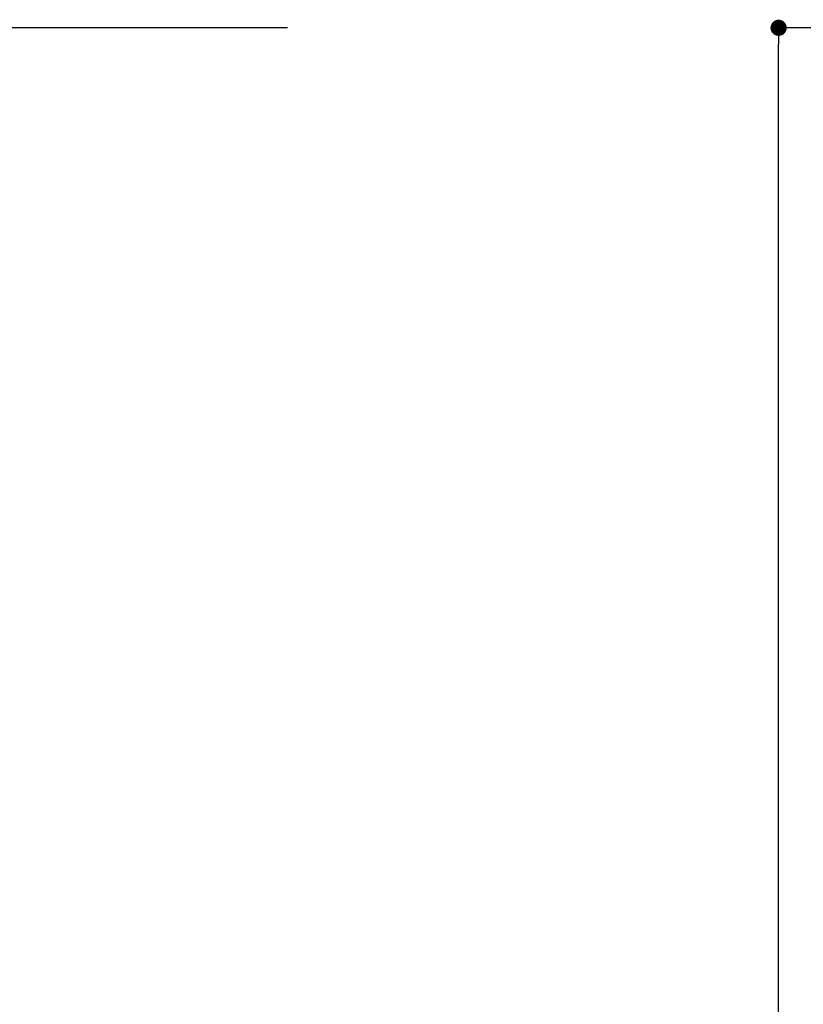
# Model space of a CAD drawing. Extents: x 27948 to 54421, y -22053 to -13183.
# Drawn here: x 32270 to 33140, y -18556 to -17464 of the extents above; entities that cross this region are included whole.
import ezdxf

# ---------------------------------------------------------------- set-up
doc = ezdxf.new("R2010")
doc.units = 0
doc.header["$LTSCALE"] = 50
doc.header["$MEASUREMENT"] = 0
doc.layers.get('0').update_dxf_attribs({"linetype": 'CONTINUOUS'})
doc.layers.get('DEFPOINTS').update_dxf_attribs({"color": 146, "linetype": 'CONTINUOUS'})
doc.layers.add('111-壁仕上', color=3, linetype='CONTINUOUS')
doc.layers.add('166-寸法B', color=11, linetype='CONTINUOUS')
doc.styles.add('KH001', font='txt')
doc.dimstyles.new('KH1xx030', dxfattribs={"dimscale": 30, "dimtxt": 2, "dimasz": 0.6, "dimexe": 0.3, "dimexo": 1.2, "dimgap": 0.5, "dimtad": 3, "dimdec": 1, "dimdsep": 46, "dimlunit": 6, "dimtxsty": 'KH001', "dimblk": 'DOT', "dimcen": 1, "dimdle": 1, "dimclrd": 256, "dimclre": 256, "dimclrt": 256, "dimadec": 0, "dimazin": 0, "dimtfac": 1, "dimtdec": 1, "dimtix": 1, "dimtmove": 2, "dimatfit": 3, "dimldrblk": 'CLOSEDBLANK', "dimfxl": 1, "dimtolj": 1, "dimtzin": 0, "dimlwd": -1, "dimlwe": -1, "dimarcsym": 0})

# ---------------------------------------------------------------- blocks, each defined once
blk = doc.blocks.new('_Dot')
at = {"color": 0, "linetype": 'ByBlock', "lineweight": -2}
blk.add_line((-0.5, 0), (-1, 0), dxfattribs=at)
at = {"color": 0, "linetype": 'ByBlock', "const_width": 0.5}
blk.add_lwpolyline([(-0.25, 0, 1), (0.25, 0, 1)], format="xyb", close=True, dxfattribs=at)
blk = doc.blocks.new('*D100')
at = {"layer": '166-寸法B', "transparency": 16777216}
for p, q in [((33686.6, -17472.5), (33103.3, -17472.5)), ((33112.3, -19854.5), (33112.3, -17490.5)), ((33702.6, -19872.5), (33103.3, -19872.5))]:
    blk.add_line(p, q, dxfattribs=at)
at = {"layer": 'DEFPOINTS', "color": 0, "transparency": 16777216}
for p in [(33112.3, -17472.5), (33722.6, -17472.5), (33738.6, -19872.5)]:
    blk.add_point(p, dxfattribs=at)
at = {"layer": '166-寸法B', "transparency": 16777216, "xscale": 18, "yscale": 18, "zscale": 18}
for p, rotation in [((33112.3, -17472.5), 90), ((33112.3, -19872.5), 270)]:
    blk.add_blockref('_Dot', p, dxfattribs=dict(at, rotation=rotation))
at = {"layer": '166-寸法B', "transparency": 16777216, "insert": (33063.5, -18672.5), "char_height": 60, "attachment_point": 5, "rotation": 90, "style": 'KH001'}
blk.add_mtext('\\A1;2,400', dxfattribs=at)
blk = doc.blocks.new('_ClosedBlank')
at = {"color": 0, "linetype": 'ByBlock', "lineweight": -2}
for p, q in [((-1, 0.167), (0, 0)), ((-1, 0.167), (-1, -0.167)), ((0, 0), (-1, -0.167))]:
    blk.add_line(p, q, dxfattribs=at)

msp = doc.modelspace()

# ---------------------------------------------------------------- linework, layer by layer
at = {"layer": '111-壁仕上', "ltscale": 2}
msp.add_line((32567.4, -17472.51), (29245.13, -17472.51), dxfattribs=at)

# ---------------------------------------------------------------- dimensions: what is measured, and where the dimension line sits
at = {"layer": '166-寸法B'}
dim = msp.add_linear_dim(base=(33112.34, -17472.51), p1=(33738.63, -19872.51), p2=(33722.63, -17472.51), angle=90, dimstyle='KH1xx030', dxfattribs=at)
dim.commit()
dim.dimension.update_dxf_attribs({"geometry": '*D100', "text_midpoint": (33063.53, -18672.51)})

doc.saveas('drawing.dxf')
